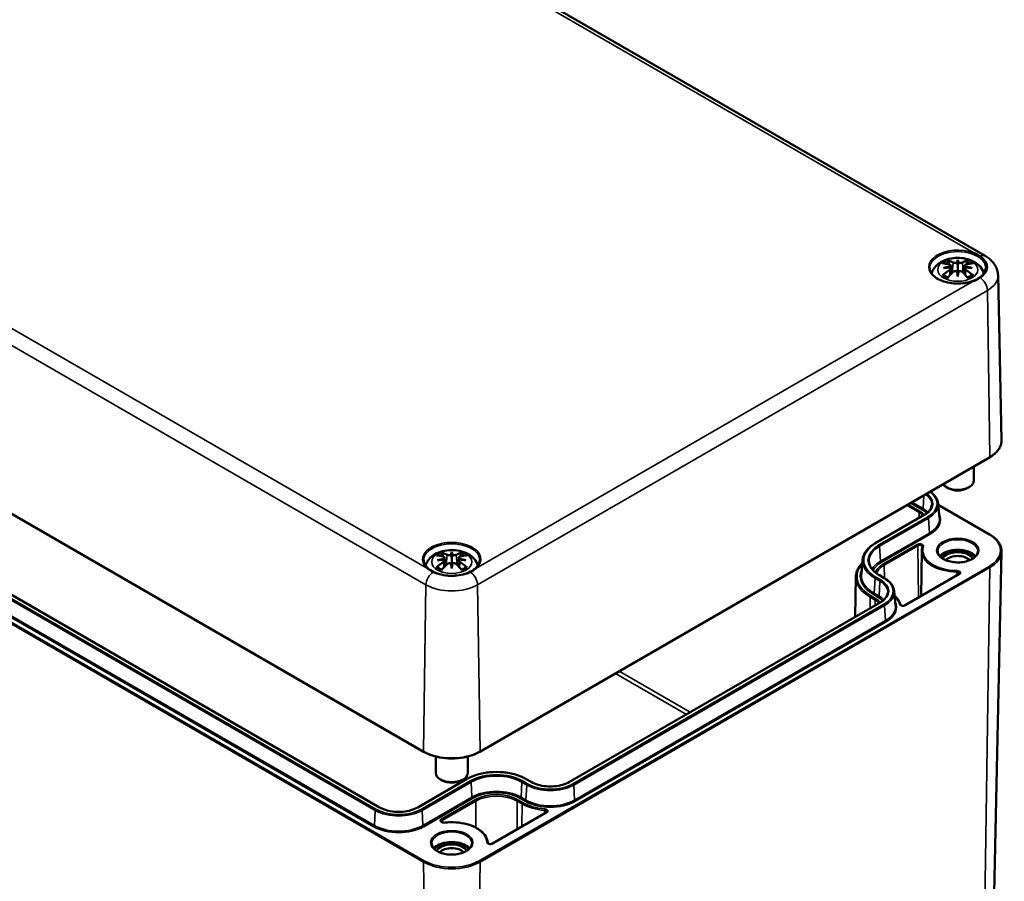
# Model space of a CAD drawing. Units: millimetres. Extents: x 0 to 594, y 0 to 420.
# Drawn here: x 264 to 326, y 39 to 93 of the extents above; entities that cross this region are included whole.
import ezdxf

# ---------------------------------------------------------------- set-up
doc = ezdxf.new("R2010")
doc.units = ezdxf.units.MM
doc.layers.add('Sichtbar (ISO)', color=7, linetype='Continuous', lineweight=50)
doc.layers.add('Sichtbar schmal (ISO)', color=7, linetype='Continuous', lineweight=35)

msp = doc.modelspace()

# ---------------------------------------------------------------- linework, layer by layer
at = {"layer": 'Sichtbar (ISO)'}
for p, q in [((247.805, 122.437), (324.409, 78.21)), ((212.759, 91.492), (289.362, 47.265)), ((286.613, 43.795), (216.845, 84.075)), ((322.258, 77.615), (322.312, 77.112)), ((322.258, 77.434), (322.294, 77.093)), ((322.7, 77.961), (322.7, 77.602)), ((323.141, 77.615), (323.087, 77.112)), ((323.142, 77.434), (323.105, 77.093)), ((322.7, 76.934), (322.7, 77.015)), ((325.214, 77), (325.434, 66.706)), ((292.869, 47.265), (324.688, 65.636)), ((323.7, 65.065), (323.7, 64.183)), ((322.11, 63.707), (321.993, 63.775)), ((323.289, 63.707), (323.407, 63.775)), ((321.477, 62.756), (321.555, 61.852)), ((321.484, 62.675), (324.688, 60.825)), ((320.603, 62.044), (317.55, 60.281)), ((291.116, 59.726), (291.116, 59.367)), ((320.449, 59.782), (320.419, 56.983)), ((321.875, 59.624), (321.792, 59.577)), ((323.525, 59.624), (323.607, 59.577)), ((324.978, 38.442), (325.434, 59.755)), ((290.674, 59.38), (290.728, 58.877)), ((290.674, 59.199), (290.71, 58.858)), ((291.557, 59.38), (291.503, 58.877)), ((291.557, 59.199), (291.521, 58.858)), ((316.763, 59.248), (316.686, 58.344)), ((291.116, 58.699), (291.116, 58.78)), ((316.344, 58.184), (316.29, 55.675)), ((317.808, 58.281), (318.114, 58.104)), ((322.772, 58.342), (319.419, 56.406)), ((318.731, 57.292), (318.809, 56.388)), ((317.857, 56.58), (298.459, 45.38)), ((290.116, 46.967), (290.116, 45.948)), ((292.116, 46.967), (292.116, 45.948)), ((292.047, 45.557), (288.995, 43.795)), ((290.526, 45.472), (290.408, 45.54)), ((291.705, 45.472), (291.823, 45.54)), ((296.076, 45.38), (295.77, 45.557)), ((297.016, 43.471), (293.663, 41.536)), ((290.291, 41.389), (290.208, 41.341)), ((291.94, 41.389), (292.023, 41.341))]:
    msp.add_line(p, q, dxfattribs=at)
for centre, major_axis, ratio, start_param, end_param in [((322.827, 74.937), (2.206, -2.49), 0.599579, 2.405132, 2.58516), ((322.737, 74.617), (3.244, 0.59), 0.901863, 1.567908, 1.694231), ((322.737, 75.171), (-3.278, 0.358), 0.701351, 4.948623, 5.074946), ((322.531, 74.766), (-1.085, 3.145), 0.539436, 5.772612, 5.95264), ((322.103, 77.813), (0.01, -0.7), 0.166325, 1.088923, 1.17475), ((323.18, 74.872), (-0.325, 3.281), 0.163422, 0.328026, 0.454349), ((322.609, 78.105), (-0.132, 0.632), 0.035397, 2.071091, 2.480928), ((322.22, 74.872), (0.325, 3.281), 0.163422, 5.828836, 5.955159), ((322.791, 78.105), (-0.132, -0.632), 0.035397, 0.660665, 1.070502), ((322.868, 74.766), (1.085, 3.145), 0.539436, 0.330546, 0.510573), ((323.296, 77.813), (0.01, 0.7), 0.166325, 1.966843, 2.05267), ((322.662, 74.617), (3.244, -0.59), 0.901863, 1.447362, 1.573685), ((322.662, 75.171), (-3.278, -0.358), 0.701351, 4.349832, 4.476155), ((322.573, 74.937), (2.206, 2.49), 0.599579, 0.556433, 0.736461), ((322.827, 74.742), (-1.81, -2.791), 0.700218, 4.127908, 4.307935), ((322.531, 74.913), (1.544, 2.947), 0.438797, 0.932162, 1.11219), ((322.609, 77.416), (0.134, -0.62), 0.008327, 0.866469, 1.276306), ((323.18, 74.916), (-0.615, 3.239), 0.037089, 0.765001, 0.891323), ((322.791, 77.416), (0.134, 0.62), 0.008327, 1.865287, 2.275124), ((322.22, 74.916), (-0.615, -3.239), 0.037089, 2.250269, 2.376592), ((322.868, 74.913), (1.544, -2.947), 0.438797, 2.029403, 2.20943), ((322.573, 74.742), (-1.81, 2.791), 0.700218, 5.116843, 5.29687), ((322.7, 64.183), (1, 0), 0.57735, 3.544147, 6.283185), ((322.7, 64.047), (0.833, 0), 0.57735, 3.926991, 5.497787), ((290.947, 56.531), (-1.085, 3.145), 0.539436, 5.772612, 5.95264), ((291.596, 56.637), (-0.325, 3.281), 0.163422, 0.328026, 0.454349), ((290.635, 56.637), (0.325, 3.281), 0.163422, 5.828836, 5.955159), ((291.284, 56.531), (1.085, 3.145), 0.539436, 0.330546, 0.510573), ((322.7, 59.148), (1.25, 0), 0.57735, 0.460861, 2.680731), ((322.7, 59.148), (1.167, 0), 0.57735, 0.412245, 2.729347), ((322.7, 59.148), (0.986, 0), 0.57735, 0.306764, 2.834829), ((291.243, 56.702), (2.206, -2.49), 0.599579, 2.405132, 2.58516), ((291.243, 56.507), (-1.81, -2.791), 0.700218, 4.127908, 4.307935), ((291.153, 56.382), (3.244, 0.59), 0.901863, 1.567908, 1.694231), ((291.153, 56.936), (-3.278, 0.358), 0.701351, 4.948623, 5.074946), ((290.519, 59.578), (0.01, -0.7), 0.166325, 1.088923, 1.17475), ((291.025, 59.869), (-0.132, 0.632), 0.035397, 2.071091, 2.480928), ((291.025, 59.181), (0.134, -0.62), 0.008327, 0.866469, 1.276306), ((291.596, 56.681), (-0.615, 3.239), 0.037089, 0.765001, 0.891323), ((291.206, 59.869), (-0.132, -0.632), 0.035397, 0.660665, 1.070502), ((291.206, 59.181), (0.134, 0.62), 0.008327, 1.865287, 2.275124), ((290.635, 56.681), (-0.615, -3.239), 0.037089, 2.250269, 2.376592), ((291.712, 59.578), (0.01, 0.7), 0.166325, 1.966843, 2.05267), ((291.078, 56.382), (3.244, -0.59), 0.901863, 1.447362, 1.573685), ((291.078, 56.936), (-3.278, -0.358), 0.701351, 4.349832, 4.476155), ((290.989, 56.702), (2.206, 2.49), 0.599579, 0.556433, 0.736461), ((290.989, 56.507), (-1.81, 2.791), 0.700218, 5.116843, 5.29687), ((322.7, 59.012), (0.819, 0), 0.57735, 0.447389, 2.694203), ((290.947, 56.678), (1.544, 2.947), 0.438797, 0.932162, 1.11219), ((291.284, 56.678), (1.544, -2.947), 0.438797, 2.029403, 2.20943), ((291.116, 45.948), (1, 0), 0.57735, 3.141593, 6.283185), ((291.116, 45.812), (0.833, 0), 0.57735, 3.926991, 5.497787), ((291.116, 40.913), (1.25, 0), 0.57735, 0.460861, 2.680731), ((291.116, 40.913), (1.167, 0), 0.57735, 0.412245, 2.729347), ((291.116, 40.913), (0.986, 0), 0.57735, 0.306764, 2.834829), ((291.116, 40.777), (0.819, 0), 0.57735, 0.447389, 2.694203)]:
    msp.add_ellipse(centre, major_axis=major_axis, ratio=ratio, start_param=start_param, end_param=end_param, dxfattribs=at)
for points, knots in [([(321.07, 77.112), (321.077, 77.137), (321.084, 77.161), (321.135, 77.301), (321.195, 77.405), (321.352, 77.604), (321.452, 77.693), (321.698, 77.861), (321.847, 77.929), (322.173, 78.036), (322.352, 78.069), (322.712, 78.094), (322.892, 78.086), (323.246, 78.03), (323.419, 77.982), (323.746, 77.836), (323.901, 77.739), (324.142, 77.498), (324.237, 77.366), (324.31, 77.177), (324.321, 77.145), (324.33, 77.112)], [4.08547, 4.08547, 4.08547, 4.08547, 4.131242, 4.131242, 4.352854, 4.352854, 4.628324, 4.628324, 4.984489, 4.984489, 5.377354, 5.377354, 5.765733, 5.765733, 6.156142, 6.156142, 6.54372, 6.54372, 6.850016, 6.850016, 6.910104, 6.910104, 6.910104, 6.910104]), ([(324.091, 78.186), (323.998, 78.247), (323.896, 78.304), (323.761, 78.367), (323.735, 78.379), (323.706, 78.391), (323.703, 78.392), (323.701, 78.394)], [0, 0, 0, 0, 0.1270901, 0.1270901, 0.1567976, 0.1567976, 0.1596763, 0.1596763, 0.1596763, 0.1596763]), ([(324.296, 78.018), (324.294, 78.02), (324.292, 78.022), (324.233, 78.082), (324.166, 78.136), (324.091, 78.186)], [-0.0036076, -0.0036076, -0.0036076, -0.0036076, 0, 0, 0.1036374, 0.1036374, 0.1036374, 0.1036374]), ([(324.409, 78.21), (324.493, 78.161), (324.574, 78.107), (324.727, 77.986), (324.799, 77.919), (324.931, 77.772), (324.991, 77.691), (325.093, 77.514), (325.135, 77.418), (325.195, 77.215), (325.212, 77.108), (325.214, 77)], [1.5707963, 1.5707963, 1.5707963, 1.5707963, 1.7254074, 1.7254074, 1.8800184, 1.8800184, 2.0346295, 2.0346295, 2.1892405, 2.1892405, 2.3438516, 2.3438516, 2.3438516, 2.3438516]), ([(324.448, 77.453), (324.446, 77.345), (324.411, 77.237), (324.28, 77.035), (324.188, 76.941), (323.955, 76.777), (323.817, 76.705), (323.508, 76.589), (323.336, 76.545), (322.977, 76.49), (322.789, 76.479), (322.416, 76.491), (322.231, 76.514), (321.884, 76.591), (321.722, 76.646), (321.437, 76.78), (321.315, 76.86), (321.12, 77.034), (321.048, 77.129), (320.97, 77.301), (320.953, 77.377), (320.951, 77.453)], [2.368537, 2.368537, 2.368537, 2.368537, 2.715398, 2.715398, 3.038757, 3.038757, 3.352583, 3.352583, 3.666641, 3.666641, 3.981759, 3.981759, 4.297174, 4.297174, 4.611983, 4.611983, 4.925666, 4.925666, 5.240793, 5.240793, 5.485444, 5.485444, 5.485444, 5.485444]), ([(322.055, 77.931), (322.061, 77.929), (322.069, 77.925), (322.083, 77.915), (322.091, 77.906), (322.103, 77.888), (322.11, 77.876), (322.118, 77.856), (322.121, 77.846), (322.123, 77.836)], [0.03323927, 0.03323927, 0.03323927, 0.03323927, 0.0428194, 0.0428194, 0.0534873, 0.0534873, 0.06414127, 0.06414127, 0.07287096, 0.07287096, 0.07287096, 0.07287096]), ([(322.195, 77.67), (322.211, 77.666), (322.226, 77.659), (322.247, 77.643), (322.254, 77.632), (322.259, 77.612), (322.258, 77.6), (322.248, 77.576), (322.238, 77.564), (322.222, 77.55), (322.219, 77.547), (322.214, 77.544)], [0, 0, 0, 0, 0.01834709, 0.01834709, 0.03669417, 0.03669417, 0.05481765, 0.05481765, 0.07294113, 0.07294113, 0.07832394, 0.07832394, 0.07832394, 0.07832394]), ([(322.214, 77.49), (322.227, 77.483), (322.238, 77.474), (322.254, 77.453), (322.258, 77.441), (322.258, 77.416), (322.254, 77.402), (322.238, 77.375), (322.226, 77.362), (322.207, 77.347), (322.201, 77.343), (322.195, 77.339)], [0.03811973, 0.03811973, 0.03811973, 0.03811973, 0.05503274, 0.05503274, 0.07309023, 0.07309023, 0.09129474, 0.09129474, 0.10949924, 0.10949924, 0.11640289, 0.11640289, 0.11640289, 0.11640289]), ([(322.653, 77.797), (322.639, 77.791), (322.622, 77.786), (322.584, 77.778), (322.562, 77.775), (322.522, 77.773), (322.5, 77.774), (322.461, 77.779), (322.442, 77.784), (322.423, 77.791), (322.418, 77.794), (322.413, 77.796)], [0.03811973, 0.03811973, 0.03811973, 0.03811973, 0.05503274, 0.05503274, 0.07309023, 0.07309023, 0.09137189, 0.09137189, 0.10965356, 0.10965356, 0.11640791, 0.11640791, 0.11640791, 0.11640791]), ([(322.7, 77.602), (322.7, 77.534), (322.7, 77.465), (322.7, 77.282), (322.7, 77.144), (322.7, 77.015)], [-8.5639192, -8.5639192, -8.5639192, -8.5639192, -8.5014284, -8.5014284, -8.3786801, -8.3786801, -8.3786801, -8.3786801]), ([(322.986, 77.796), (322.974, 77.79), (322.958, 77.784), (322.92, 77.776), (322.899, 77.774), (322.859, 77.774), (322.837, 77.775), (322.796, 77.781), (322.777, 77.786), (322.756, 77.793), (322.751, 77.795), (322.747, 77.797)], [0, 0, 0, 0, 0.01840685, 0.01840685, 0.03681369, 0.03681369, 0.05487742, 0.05487742, 0.07294115, 0.07294115, 0.07832396, 0.07832396, 0.07832396, 0.07832396]), ([(323.204, 77.339), (323.188, 77.349), (323.174, 77.361), (323.152, 77.388), (323.145, 77.402), (323.14, 77.427), (323.141, 77.44), (323.152, 77.464), (323.161, 77.475), (323.177, 77.485), (323.181, 77.488), (323.185, 77.49)], [0, 0, 0, 0, 0.01834709, 0.01834709, 0.03669417, 0.03669417, 0.05481765, 0.05481765, 0.07294113, 0.07294113, 0.07832394, 0.07832394, 0.07832394, 0.07832394]), ([(323.185, 77.544), (323.172, 77.553), (323.161, 77.564), (323.145, 77.587), (323.141, 77.599), (323.141, 77.621), (323.145, 77.632), (323.161, 77.651), (323.173, 77.659), (323.192, 77.667), (323.198, 77.669), (323.204, 77.67)], [0.03811973, 0.03811973, 0.03811973, 0.03811973, 0.05503274, 0.05503274, 0.07309023, 0.07309023, 0.09129474, 0.09129474, 0.10949924, 0.10949924, 0.11640289, 0.11640289, 0.11640289, 0.11640289]), ([(323.276, 77.836), (323.278, 77.846), (323.281, 77.856), (323.29, 77.876), (323.296, 77.888), (323.309, 77.906), (323.317, 77.915), (323.33, 77.925), (323.338, 77.929), (323.344, 77.931)], [0.09815846, 0.09815846, 0.09815846, 0.09815846, 0.10688816, 0.10688816, 0.11754213, 0.11754213, 0.12821003, 0.12821003, 0.13779016, 0.13779016, 0.13779016, 0.13779016]), ([(321.742, 77.006), (321.75, 77.012), (321.76, 77.019), (321.778, 77.026), (321.789, 77.029), (321.807, 77.029), (321.817, 77.026), (321.826, 77.02), (321.828, 77.019), (321.83, 77.017)], [0.03323927, 0.03323927, 0.03323927, 0.03323927, 0.0428194, 0.0428194, 0.0534873, 0.0534873, 0.06414127, 0.06414127, 0.06743847, 0.06743847, 0.06743847, 0.06743847]), ([(322.088, 76.865), (322.074, 76.871), (322.059, 76.877), (322.024, 76.893), (322.004, 76.903), (321.964, 76.924), (321.945, 76.935), (321.909, 76.957), (321.892, 76.969), (321.86, 76.993), (321.845, 77.005), (321.83, 77.017)], [2.971858, 2.971858, 2.971858, 2.971858, 3.0237782, 3.0237782, 3.1021731, 3.1021731, 3.1805679, 3.1805679, 3.2589628, 3.2589628, 3.3373577, 3.3373577, 3.3373577, 3.3373577]), ([(322.413, 77.213), (322.425, 77.226), (322.442, 77.237), (322.479, 77.254), (322.5, 77.26), (322.54, 77.265), (322.562, 77.265), (322.603, 77.259), (322.623, 77.253), (322.644, 77.242), (322.648, 77.24), (322.653, 77.237)], [0, 0, 0, 0, 0.01840685, 0.01840685, 0.03681369, 0.03681369, 0.05487742, 0.05487742, 0.07294115, 0.07294115, 0.07832396, 0.07832396, 0.07832396, 0.07832396]), ([(322.747, 77.237), (322.76, 77.246), (322.777, 77.253), (322.816, 77.263), (322.837, 77.265), (322.877, 77.264), (322.899, 77.26), (322.939, 77.247), (322.957, 77.237), (322.977, 77.222), (322.982, 77.218), (322.986, 77.213)], [0.03811973, 0.03811973, 0.03811973, 0.03811973, 0.05503274, 0.05503274, 0.07309023, 0.07309023, 0.09137189, 0.09137189, 0.10965356, 0.10965356, 0.11640791, 0.11640791, 0.11640791, 0.11640791]), ([(323.569, 77.017), (323.555, 77.005), (323.539, 76.993), (323.507, 76.969), (323.49, 76.957), (323.454, 76.935), (323.435, 76.924), (323.396, 76.903), (323.375, 76.893), (323.34, 76.877), (323.326, 76.871), (323.311, 76.865)], [1.3750313, 1.3750313, 1.3750313, 1.3750313, 1.4534262, 1.4534262, 1.531821, 1.531821, 1.6102159, 1.6102159, 1.6886108, 1.6886108, 1.740531, 1.740531, 1.740531, 1.740531]), ([(323.569, 77.017), (323.571, 77.019), (323.573, 77.02), (323.582, 77.026), (323.592, 77.029), (323.61, 77.029), (323.621, 77.026), (323.639, 77.019), (323.649, 77.012), (323.657, 77.006)], [0.10359096, 0.10359096, 0.10359096, 0.10359096, 0.10688816, 0.10688816, 0.11754213, 0.11754213, 0.12821003, 0.12821003, 0.13779016, 0.13779016, 0.13779016, 0.13779016]), ([(323.701, 76.645), (323.703, 76.646), (323.706, 76.647), (323.733, 76.658), (323.758, 76.669), (323.893, 76.732), (323.997, 76.789), (324.091, 76.852)], [-0.0028787, -0.0028787, -0.0028787, -0.0028787, 0, 0, 0.0277321, 0.0277321, 0.1565903, 0.1565903, 0.1565903, 0.1565903]), ([(324.091, 76.852), (324.112, 76.866), (324.133, 76.881), (324.204, 76.933), (324.25, 76.973), (324.292, 77.016), (324.294, 77.018), (324.296, 77.02)], [0.0131502, 0.0131502, 0.0131502, 0.0131502, 0.0428159, 0.0428159, 0.116707, 0.116707, 0.1203146, 0.1203146, 0.1203146, 0.1203146]), ([(324.688, 65.636), (324.783, 65.691), (324.87, 65.749), (325.027, 65.875), (325.097, 65.942), (325.219, 66.082), (325.271, 66.155), (325.354, 66.307), (325.385, 66.385), (325.426, 66.544), (325.436, 66.625), (325.434, 66.706)], [3.1415927, 3.1415927, 3.1415927, 3.1415927, 3.3011409, 3.3011409, 3.4606891, 3.4606891, 3.6202373, 3.6202373, 3.7797855, 3.7797855, 3.9393337, 3.9393337, 3.9393337, 3.9393337]), ([(320.978, 63.494), (321.006, 63.474), (321.034, 63.454), (321.121, 63.386), (321.177, 63.336), (321.275, 63.23), (321.317, 63.175), (321.388, 63.06), (321.417, 63.001), (321.459, 62.88), (321.472, 62.818), (321.477, 62.756)], [4.7960572, 4.7960572, 4.7960572, 4.7960572, 4.8595754, 4.8595754, 5.0067619, 5.0067619, 5.1539483, 5.1539483, 5.3011348, 5.3011348, 5.4483213, 5.4483213, 5.4483213, 5.4483213]), ([(321.075, 62.649), (321.071, 62.606), (321.062, 62.562), (321.032, 62.476), (321.012, 62.433), (320.959, 62.349), (320.927, 62.307), (320.852, 62.226), (320.81, 62.187), (320.714, 62.112), (320.66, 62.077), (320.603, 62.044)], [5.547253, 5.547253, 5.547253, 5.547253, 5.6944395, 5.6944395, 5.8416259, 5.8416259, 5.9888124, 5.9888124, 6.1359989, 6.1359989, 6.2831853, 6.2831853, 6.2831853, 6.2831853]), ([(317.55, 60.281), (317.458, 60.228), (317.373, 60.171), (317.216, 60.049), (317.146, 59.985), (317.021, 59.85), (316.967, 59.779), (316.876, 59.634), (316.84, 59.558), (316.787, 59.405), (316.77, 59.327), (316.763, 59.248)], [3.1415927, 3.1415927, 3.1415927, 3.1415927, 3.2887791, 3.2887791, 3.4359656, 3.4359656, 3.583152, 3.583152, 3.7303385, 3.7303385, 3.8775249, 3.8775249, 3.8775249, 3.8775249]), ([(324.688, 60.825), (324.783, 60.77), (324.87, 60.711), (325.027, 60.586), (325.097, 60.519), (325.219, 60.379), (325.271, 60.306), (325.354, 60.154), (325.385, 60.076), (325.426, 59.917), (325.436, 59.836), (325.434, 59.755)], [4.712389, 4.712389, 4.712389, 4.712389, 4.8719372, 4.8719372, 5.0314854, 5.0314854, 5.1910336, 5.1910336, 5.3505818, 5.3505818, 5.5101301, 5.5101301, 5.5101301, 5.5101301]), ([(289.486, 58.877), (289.492, 58.902), (289.5, 58.926), (289.55, 59.066), (289.611, 59.17), (289.767, 59.369), (289.868, 59.458), (290.114, 59.625), (290.263, 59.694), (290.589, 59.801), (290.768, 59.834), (291.128, 59.859), (291.308, 59.851), (291.662, 59.795), (291.835, 59.747), (292.162, 59.601), (292.317, 59.504), (292.558, 59.263), (292.653, 59.131), (292.726, 58.942), (292.736, 58.91), (292.746, 58.877)], [4.08547, 4.08547, 4.08547, 4.08547, 4.131242, 4.131242, 4.352854, 4.352854, 4.628324, 4.628324, 4.984489, 4.984489, 5.377354, 5.377354, 5.765733, 5.765733, 6.156142, 6.156142, 6.54372, 6.54372, 6.850016, 6.850016, 6.910104, 6.910104, 6.910104, 6.910104]), ([(290.471, 59.696), (290.477, 59.694), (290.485, 59.69), (290.498, 59.68), (290.507, 59.671), (290.519, 59.653), (290.526, 59.641), (290.534, 59.621), (290.537, 59.611), (290.539, 59.601)], [0.03323927, 0.03323927, 0.03323927, 0.03323927, 0.0428194, 0.0428194, 0.0534873, 0.0534873, 0.06414127, 0.06414127, 0.07287096, 0.07287096, 0.07287096, 0.07287096]), ([(291.692, 59.601), (291.694, 59.611), (291.697, 59.621), (291.705, 59.641), (291.712, 59.653), (291.724, 59.671), (291.733, 59.68), (291.746, 59.69), (291.754, 59.694), (291.76, 59.696)], [0.09815846, 0.09815846, 0.09815846, 0.09815846, 0.10688816, 0.10688816, 0.11754213, 0.11754213, 0.12821003, 0.12821003, 0.13779016, 0.13779016, 0.13779016, 0.13779016]), ([(320.497, 60.049), (320.491, 60.031), (320.485, 60.014), (320.475, 59.979), (320.471, 59.961), (320.463, 59.926), (320.46, 59.908), (320.455, 59.872), (320.453, 59.854), (320.45, 59.818), (320.449, 59.8), (320.449, 59.782)], [3.7251955, 3.7251955, 3.7251955, 3.7251955, 3.7643204, 3.7643204, 3.8034453, 3.8034453, 3.8425702, 3.8425702, 3.8816951, 3.8816951, 3.92082, 3.92082, 3.92082, 3.92082]), ([(320.498, 60.053), (320.498, 60.053), (320.498, 60.053), (320.498, 60.052), (320.498, 60.052), (320.498, 60.052), (320.498, 60.051), (320.498, 60.051), (320.498, 60.05), (320.497, 60.05), (320.497, 60.049), (320.497, 60.049)], [5.503958, 5.503958, 5.503958, 5.503958, 5.5430829, 5.5430829, 5.5822078, 5.5822078, 5.6213327, 5.6213327, 5.6604575, 5.6604575, 5.6995824, 5.6995824, 5.6995824, 5.6995824]), ([(323.95, 59.774), (323.95, 59.697), (323.926, 59.619), (323.832, 59.474), (323.766, 59.408), (323.601, 59.291), (323.503, 59.24), (323.283, 59.157), (323.161, 59.126), (322.905, 59.086), (322.77, 59.077), (322.504, 59.085), (322.371, 59.101), (322.123, 59.155), (322.007, 59.194), (321.803, 59.288), (321.715, 59.344), (321.575, 59.466), (321.523, 59.532), (321.463, 59.657), (321.45, 59.716), (321.45, 59.774)], [5.497787, 5.497787, 5.497787, 5.497787, 5.857014, 5.857014, 6.181295, 6.181295, 6.492592, 6.492592, 6.804331, 6.804331, 7.117555, 7.117555, 7.431212, 7.431212, 7.744053, 7.744053, 8.055297, 8.055297, 8.368021, 8.368021, 8.63938, 8.63938, 8.63938, 8.63938]), ([(292.864, 59.218), (292.862, 59.11), (292.827, 59.002), (292.696, 58.8), (292.603, 58.706), (292.371, 58.542), (292.233, 58.47), (291.924, 58.354), (291.752, 58.31), (291.393, 58.255), (291.205, 58.244), (290.832, 58.255), (290.647, 58.279), (290.3, 58.356), (290.138, 58.411), (289.853, 58.545), (289.731, 58.625), (289.536, 58.799), (289.464, 58.894), (289.386, 59.066), (289.368, 59.142), (289.367, 59.218)], [2.368537, 2.368537, 2.368537, 2.368537, 2.715398, 2.715398, 3.038757, 3.038757, 3.352583, 3.352583, 3.666641, 3.666641, 3.981759, 3.981759, 4.297174, 4.297174, 4.611983, 4.611983, 4.925666, 4.925666, 5.240793, 5.240793, 5.485444, 5.485444, 5.485444, 5.485444]), ([(290.611, 59.435), (290.627, 59.431), (290.641, 59.424), (290.663, 59.407), (290.67, 59.397), (290.675, 59.377), (290.674, 59.365), (290.663, 59.341), (290.654, 59.329), (290.638, 59.315), (290.634, 59.312), (290.63, 59.309)], [0, 0, 0, 0, 0.01834709, 0.01834709, 0.03669417, 0.03669417, 0.05481765, 0.05481765, 0.07294113, 0.07294113, 0.07832394, 0.07832394, 0.07832394, 0.07832394]), ([(290.63, 59.255), (290.643, 59.248), (290.654, 59.239), (290.67, 59.218), (290.674, 59.206), (290.674, 59.181), (290.67, 59.167), (290.654, 59.14), (290.642, 59.127), (290.623, 59.112), (290.617, 59.108), (290.611, 59.104)], [0.03811973, 0.03811973, 0.03811973, 0.03811973, 0.05503274, 0.05503274, 0.07309023, 0.07309023, 0.09129474, 0.09129474, 0.10949924, 0.10949924, 0.11640289, 0.11640289, 0.11640289, 0.11640289]), ([(291.069, 59.562), (291.055, 59.556), (291.038, 59.551), (291, 59.542), (290.978, 59.54), (290.938, 59.538), (290.916, 59.539), (290.877, 59.544), (290.858, 59.549), (290.839, 59.556), (290.834, 59.558), (290.829, 59.561)], [0.03811973, 0.03811973, 0.03811973, 0.03811973, 0.05503274, 0.05503274, 0.07309023, 0.07309023, 0.09137189, 0.09137189, 0.10965356, 0.10965356, 0.11640791, 0.11640791, 0.11640791, 0.11640791]), ([(290.829, 58.978), (290.841, 58.99), (290.858, 59.002), (290.895, 59.019), (290.916, 59.025), (290.956, 59.03), (290.978, 59.03), (291.019, 59.024), (291.039, 59.018), (291.059, 59.007), (291.064, 59.005), (291.069, 59.002)], [0, 0, 0, 0, 0.01840685, 0.01840685, 0.03681369, 0.03681369, 0.05487742, 0.05487742, 0.07294115, 0.07294115, 0.07832396, 0.07832396, 0.07832396, 0.07832396]), ([(291.116, 59.367), (291.116, 59.299), (291.116, 59.23), (291.116, 59.047), (291.116, 58.909), (291.116, 58.78)], [-8.5639192, -8.5639192, -8.5639192, -8.5639192, -8.5014284, -8.5014284, -8.3786801, -8.3786801, -8.3786801, -8.3786801]), ([(291.402, 59.561), (291.39, 59.555), (291.373, 59.549), (291.336, 59.541), (291.315, 59.539), (291.275, 59.538), (291.253, 59.54), (291.212, 59.546), (291.193, 59.551), (291.172, 59.558), (291.167, 59.56), (291.162, 59.562)], [0, 0, 0, 0, 0.01840685, 0.01840685, 0.03681369, 0.03681369, 0.05487742, 0.05487742, 0.07294115, 0.07294115, 0.07832396, 0.07832396, 0.07832396, 0.07832396]), ([(291.162, 59.002), (291.176, 59.011), (291.193, 59.018), (291.231, 59.028), (291.253, 59.03), (291.293, 59.028), (291.315, 59.025), (291.355, 59.012), (291.373, 59.002), (291.392, 58.987), (291.397, 58.983), (291.402, 58.978)], [0.03811973, 0.03811973, 0.03811973, 0.03811973, 0.05503274, 0.05503274, 0.07309023, 0.07309023, 0.09137189, 0.09137189, 0.10965356, 0.10965356, 0.11640791, 0.11640791, 0.11640791, 0.11640791]), ([(291.62, 59.104), (291.604, 59.114), (291.59, 59.126), (291.568, 59.153), (291.561, 59.166), (291.556, 59.192), (291.557, 59.205), (291.568, 59.229), (291.577, 59.24), (291.593, 59.25), (291.597, 59.253), (291.601, 59.255)], [0, 0, 0, 0, 0.01834709, 0.01834709, 0.03669417, 0.03669417, 0.05481765, 0.05481765, 0.07294113, 0.07294113, 0.07832394, 0.07832394, 0.07832394, 0.07832394]), ([(291.601, 59.309), (291.588, 59.318), (291.577, 59.329), (291.561, 59.352), (291.557, 59.364), (291.557, 59.386), (291.561, 59.397), (291.577, 59.416), (291.589, 59.424), (291.608, 59.432), (291.614, 59.433), (291.62, 59.435)], [0.03811973, 0.03811973, 0.03811973, 0.03811973, 0.05503274, 0.05503274, 0.07309023, 0.07309023, 0.09129474, 0.09129474, 0.10949924, 0.10949924, 0.11640289, 0.11640289, 0.11640289, 0.11640289]), ([(316.747, 59.056), (316.729, 59.038), (316.711, 59.019), (316.621, 58.917), (316.558, 58.831), (316.455, 58.653), (316.415, 58.561), (316.361, 58.374), (316.346, 58.279), (316.344, 58.184)], [3.4153461, 3.4153461, 3.4153461, 3.4153461, 3.4508148, 3.4508148, 3.6054258, 3.6054258, 3.7600369, 3.7600369, 3.9146479, 3.9146479, 3.9146479, 3.9146479]), ([(317.166, 59.108), (317.171, 59.048), (317.184, 58.988), (317.225, 58.87), (317.253, 58.811), (317.325, 58.695), (317.368, 58.638), (317.47, 58.528), (317.528, 58.475), (317.658, 58.374), (317.73, 58.326), (317.808, 58.281)], [3.9764567, 3.9764567, 3.9764567, 3.9764567, 4.1236432, 4.1236432, 4.2708296, 4.2708296, 4.4180161, 4.4180161, 4.5652025, 4.5652025, 4.712389, 4.712389, 4.712389, 4.712389]), ([(289.601, 58.706), (289.603, 58.705), (289.605, 58.703), (289.626, 58.686), (289.646, 58.671), (289.755, 58.593), (289.853, 58.534), (289.96, 58.48)], [-0.0028751, -0.0028751, -0.0028751, -0.0028751, 0, 0, 0.0296703, 0.0296703, 0.1566013, 0.1566013, 0.1566013, 0.1566013]), ([(289.96, 58.48), (289.985, 58.468), (290.01, 58.456), (290.101, 58.415), (290.17, 58.389), (290.244, 58.364), (290.248, 58.363), (290.251, 58.362)], [0.0131502, 0.0131502, 0.0131502, 0.0131502, 0.0428159, 0.0428159, 0.116707, 0.116707, 0.1203146, 0.1203146, 0.1203146, 0.1203146]), ([(290.158, 58.771), (290.166, 58.777), (290.176, 58.783), (290.194, 58.791), (290.205, 58.794), (290.223, 58.794), (290.233, 58.791), (290.242, 58.785), (290.244, 58.784), (290.246, 58.782)], [0.03323927, 0.03323927, 0.03323927, 0.03323927, 0.0428194, 0.0428194, 0.0534873, 0.0534873, 0.06414127, 0.06414127, 0.06743847, 0.06743847, 0.06743847, 0.06743847]), ([(290.504, 58.63), (290.49, 58.636), (290.475, 58.642), (290.44, 58.658), (290.419, 58.668), (290.38, 58.689), (290.361, 58.7), (290.325, 58.722), (290.308, 58.734), (290.276, 58.758), (290.261, 58.77), (290.246, 58.782)], [2.971858, 2.971858, 2.971858, 2.971858, 3.0237782, 3.0237782, 3.1021731, 3.1021731, 3.1805679, 3.1805679, 3.2589628, 3.2589628, 3.3373577, 3.3373577, 3.3373577, 3.3373577]), ([(291.985, 58.782), (291.97, 58.77), (291.955, 58.758), (291.923, 58.734), (291.906, 58.722), (291.87, 58.7), (291.851, 58.689), (291.812, 58.668), (291.791, 58.658), (291.756, 58.642), (291.741, 58.636), (291.727, 58.63)], [1.3750313, 1.3750313, 1.3750313, 1.3750313, 1.4534262, 1.4534262, 1.531821, 1.531821, 1.6102159, 1.6102159, 1.6886108, 1.6886108, 1.740531, 1.740531, 1.740531, 1.740531]), ([(291.98, 58.362), (291.983, 58.363), (291.987, 58.364), (292.09, 58.399), (292.184, 58.437), (292.271, 58.48)], [-0.0036076, -0.0036076, -0.0036076, -0.0036076, 0, 0, 0.1036374, 0.1036374, 0.1036374, 0.1036374]), ([(291.985, 58.782), (291.987, 58.784), (291.989, 58.785), (291.998, 58.791), (292.008, 58.794), (292.026, 58.794), (292.037, 58.791), (292.055, 58.783), (292.065, 58.777), (292.073, 58.771)], [0.10359096, 0.10359096, 0.10359096, 0.10359096, 0.10688816, 0.10688816, 0.11754213, 0.11754213, 0.12821003, 0.12821003, 0.13779016, 0.13779016, 0.13779016, 0.13779016]), ([(292.271, 58.48), (292.379, 58.534), (292.479, 58.594), (292.587, 58.673), (292.606, 58.687), (292.626, 58.703), (292.628, 58.705), (292.63, 58.706)], [0, 0, 0, 0, 0.1290361, 0.1290361, 0.1568059, 0.1568059, 0.1596886, 0.1596886, 0.1596886, 0.1596886]), ([(318.114, 58.104), (318.186, 58.062), (318.253, 58.018), (318.375, 57.923), (318.431, 57.872), (318.529, 57.766), (318.571, 57.711), (318.642, 57.597), (318.671, 57.537), (318.713, 57.416), (318.726, 57.354), (318.731, 57.292)], [4.712389, 4.712389, 4.712389, 4.712389, 4.8595754, 4.8595754, 5.0067619, 5.0067619, 5.1539483, 5.1539483, 5.3011348, 5.3011348, 5.4483213, 5.4483213, 5.4483213, 5.4483213]), ([(322.807, 58.379), (322.807, 58.378), (322.807, 58.377), (322.806, 58.374), (322.805, 58.372), (322.803, 58.368), (322.801, 58.365), (322.795, 58.359), (322.792, 58.356), (322.783, 58.349), (322.778, 58.345), (322.772, 58.342)], [5.503958, 5.503958, 5.503958, 5.503958, 5.6598035, 5.6598035, 5.8156489, 5.8156489, 5.9714944, 5.9714944, 6.1273398, 6.1273398, 6.2831853, 6.2831853, 6.2831853, 6.2831853]), ([(318.329, 57.185), (318.325, 57.142), (318.316, 57.099), (318.286, 57.012), (318.266, 56.969), (318.213, 56.885), (318.181, 56.843), (318.106, 56.763), (318.064, 56.723), (317.968, 56.649), (317.914, 56.613), (317.857, 56.58)], [5.547253, 5.547253, 5.547253, 5.547253, 5.6944395, 5.6944395, 5.8416259, 5.8416259, 5.9888124, 5.9888124, 6.1359989, 6.1359989, 6.2831853, 6.2831853, 6.2831853, 6.2831853]), ([(319.122, 56.44), (319.106, 56.504), (319.083, 56.566), (319.024, 56.689), (318.987, 56.749), (318.902, 56.864), (318.853, 56.92), (318.785, 56.988), (318.77, 57.002), (318.755, 57.016)], [0.9304362, 0.9304362, 0.9304362, 0.9304362, 1.0585082, 1.0585082, 1.1865802, 1.1865802, 1.3146523, 1.3146523, 1.3483564, 1.3483564, 1.3483564, 1.3483564]), ([(319.419, 56.406), (319.409, 56.4), (319.397, 56.395), (319.369, 56.386), (319.354, 56.382), (319.32, 56.377), (319.302, 56.375), (319.265, 56.376), (319.247, 56.378), (319.213, 56.384), (319.197, 56.388), (319.17, 56.398), (319.159, 56.404), (319.141, 56.416), (319.134, 56.422), (319.126, 56.432), (319.124, 56.436), (319.122, 56.439), (319.122, 56.44), (319.122, 56.44)], [0, 0, 0, 0, 0.258754, 0.258754, 0.528921, 0.528921, 0.80784, 0.80784, 1.089525, 1.089525, 1.367314, 1.367314, 1.635092, 1.635092, 1.891657, 1.891657, 2.157093, 2.157093, 2.211156, 2.211156, 2.211156, 2.211156]), ([(289.362, 47.265), (289.548, 47.158), (289.761, 47.069), (290.224, 46.933), (290.473, 46.886), (290.985, 46.839), (291.246, 46.839), (291.758, 46.886), (292.007, 46.933), (292.47, 47.069), (292.683, 47.158), (292.869, 47.265)], [1.570796, 1.570796, 1.570796, 1.570796, 1.884956, 1.884956, 2.199115, 2.199115, 2.513274, 2.513274, 2.827433, 2.827433, 3.141593, 3.141593, 3.141593, 3.141593]), ([(295.77, 45.557), (295.573, 45.671), (295.347, 45.766), (294.855, 45.91), (294.59, 45.96), (294.048, 46.009), (293.77, 46.009), (293.227, 45.96), (292.962, 45.91), (292.471, 45.766), (292.244, 45.671), (292.047, 45.557)], [1.570796, 1.570796, 1.570796, 1.570796, 1.884956, 1.884956, 2.199115, 2.199115, 2.513274, 2.513274, 2.827433, 2.827433, 3.141593, 3.141593, 3.141593, 3.141593]), ([(298.459, 45.38), (298.336, 45.309), (298.193, 45.249), (297.879, 45.157), (297.709, 45.125), (297.359, 45.092), (297.179, 45.092), (296.829, 45.124), (296.659, 45.156), (296.344, 45.248), (296.2, 45.309), (296.077, 45.38), (296.077, 45.38), (296.076, 45.38)], [0, 0, 0, 0, 0.313208, 0.313208, 0.627368, 0.627368, 0.941527, 0.941527, 1.255686, 1.255686, 1.569845, 1.569845, 1.570796, 1.570796, 1.570796, 1.570796]), ([(288.995, 43.795), (288.872, 43.724), (288.729, 43.664), (288.416, 43.571), (288.245, 43.539), (287.895, 43.507), (287.716, 43.507), (287.366, 43.539), (287.195, 43.571), (286.881, 43.663), (286.737, 43.723), (286.613, 43.794), (286.613, 43.795), (286.613, 43.795)], [6.283185, 6.283185, 6.283185, 6.283185, 6.596394, 6.596394, 6.910553, 6.910553, 7.224712, 7.224712, 7.538871, 7.538871, 7.853031, 7.853031, 7.853982, 7.853982, 7.853982, 7.853982]), ([(297.05, 43.508), (297.05, 43.507), (297.05, 43.506), (297.05, 43.504), (297.049, 43.502), (297.046, 43.497), (297.044, 43.495), (297.039, 43.488), (297.035, 43.485), (297.027, 43.478), (297.022, 43.475), (297.016, 43.471)], [5.503958, 5.503958, 5.503958, 5.503958, 5.6598035, 5.6598035, 5.8156489, 5.8156489, 5.9714944, 5.9714944, 6.1273398, 6.1273398, 6.2831853, 6.2831853, 6.2831853, 6.2831853]), ([(290.67, 42.84), (290.652, 42.838), (290.634, 42.838), (290.598, 42.839), (290.58, 42.841), (290.547, 42.849), (290.532, 42.853), (290.507, 42.864), (290.496, 42.87), (290.48, 42.882), (290.475, 42.887), (290.467, 42.897), (290.466, 42.901), (290.465, 42.904), (290.465, 42.905), (290.465, 42.906)], [0.583603, 0.583603, 0.583603, 0.583603, 0.863583, 0.863583, 1.14503, 1.14503, 1.421268, 1.421268, 1.686608, 1.686608, 1.942082, 1.942082, 2.217089, 2.217089, 2.350024, 2.350024, 2.350024, 2.350024]), ([(293.365, 41.572), (293.36, 41.711), (293.317, 41.849), (293.163, 42.111), (293.049, 42.236), (292.759, 42.46), (292.581, 42.558), (292.183, 42.718), (291.962, 42.778), (291.499, 42.855), (291.257, 42.871), (290.901, 42.862), (290.785, 42.854), (290.67, 42.84)], [0.809784, 0.809784, 0.809784, 0.809784, 1.112252, 1.112252, 1.427152, 1.427152, 1.751395, 1.751395, 2.076239, 2.076239, 2.400248, 2.400248, 2.55799, 2.55799, 2.55799, 2.55799]), ([(292.366, 41.539), (292.366, 41.462), (292.342, 41.384), (292.248, 41.239), (292.182, 41.173), (292.017, 41.056), (291.919, 41.005), (291.699, 40.922), (291.577, 40.891), (291.321, 40.851), (291.186, 40.842), (290.92, 40.85), (290.787, 40.866), (290.539, 40.92), (290.422, 40.959), (290.219, 41.053), (290.131, 41.109), (289.991, 41.231), (289.939, 41.297), (289.879, 41.422), (289.866, 41.48), (289.866, 41.539)], [5.497787, 5.497787, 5.497787, 5.497787, 5.857014, 5.857014, 6.181295, 6.181295, 6.492592, 6.492592, 6.804331, 6.804331, 7.117555, 7.117555, 7.431212, 7.431212, 7.744053, 7.744053, 8.055297, 8.055297, 8.368021, 8.368021, 8.63938, 8.63938, 8.63938, 8.63938]), ([(293.663, 41.536), (293.653, 41.53), (293.641, 41.524), (293.613, 41.515), (293.597, 41.511), (293.563, 41.506), (293.545, 41.505), (293.509, 41.505), (293.491, 41.507), (293.457, 41.513), (293.441, 41.518), (293.414, 41.528), (293.402, 41.534), (293.385, 41.546), (293.378, 41.551), (293.369, 41.561), (293.367, 41.566), (293.366, 41.57), (293.365, 41.571), (293.365, 41.572)], [0, 0, 0, 0, 0.258754, 0.258754, 0.528921, 0.528921, 0.80784, 0.80784, 1.089525, 1.089525, 1.367314, 1.367314, 1.635092, 1.635092, 1.891657, 1.891657, 2.157093, 2.157093, 2.331809, 2.331809, 2.331809, 2.331809])]:
    msp.add_open_spline(points, degree=3, knots=knots, dxfattribs=at)
for points, weights in [([(322.156, 77.68), (322.14, 77.755), (322.123, 77.836)], [1.00992634108, 1.00755483164, 1.00391843787]), ([(323.276, 77.836), (323.259, 77.755), (323.243, 77.68)], [1.00391843787, 1.00755483165, 1.00992634108]), ([(290.572, 59.445), (290.556, 59.52), (290.539, 59.601)], [1.00992634108, 1.00755483164, 1.00391843787]), ([(291.692, 59.601), (291.675, 59.52), (291.659, 59.445)], [1.00391843787, 1.00755483165, 1.00992634108])]:
    msp.add_rational_spline(points, weights, degree=2, dxfattribs=at)
at = {"layer": 'Sichtbar schmal (ISO)'}
for p, q in [((247.847, 122.188), (323.701, 78.394)), ((289.601, 58.706), (213.747, 102.5)), ((212.901, 101.91), (289.504, 57.683)), ((289.349, 47.297), (212.745, 91.523)), ((212.745, 84.609), (289.349, 40.382)), ((289.396, 40.464), (212.793, 84.691)), ((216.574, 83.884), (286.342, 43.604)), ((286.389, 43.681), (216.621, 83.962)), ((216.812, 84.072), (286.579, 43.792)), ((216.472, 82.869), (286.24, 42.588)), ((286.287, 42.666), (216.519, 82.947)), ((322.413, 77.796), (322.361, 77.162)), ((322.986, 77.796), (323.039, 77.162)), ((322.195, 77.339), (322.215, 77.009)), ((323.204, 77.339), (323.184, 77.009)), ((323.701, 76.645), (292.63, 58.706)), ((292.727, 57.683), (324.547, 76.054)), ((324.702, 65.668), (324.547, 76.054)), ((324.702, 65.668), (292.882, 47.297)), ((320.342, 62.277), (319.606, 62.702)), ((319.752, 62.786), (320.487, 62.361)), ((320.534, 62.439), (319.843, 62.838)), ((320.534, 62.439), (320.583, 63.266)), ((319.513, 62.648), (320.295, 62.197)), ((320.295, 62.197), (320.29, 61.863)), ((321.486, 62.651), (324.655, 60.821)), ((317.584, 60.278), (320.636, 62.04)), ((320.827, 61.93), (317.775, 60.168)), ((317.822, 60.09), (320.874, 61.852)), ((320.929, 60.915), (320.874, 61.852)), ((320.929, 60.915), (317.876, 59.153)), ((317.923, 59.075), (320.976, 60.837)), ((317.876, 59.153), (317.822, 60.09)), ((320.167, 60.203), (318.069, 58.991)), ((318.116, 58.91), (320.215, 60.122)), ((320.215, 60.122), (320.239, 56.879)), ((290.611, 59.104), (290.631, 58.774)), ((290.829, 59.561), (290.777, 58.926)), ((291.402, 59.561), (291.455, 58.926)), ((291.62, 59.104), (291.6, 58.774)), ((324.655, 58.835), (292.835, 40.464)), ((292.882, 40.382), (324.702, 58.753)), ((318.116, 58.91), (318.122, 58.1)), ((322.645, 58.475), (322.645, 58.268)), ((324.702, 58.753), (324.38, 37.622)), ((317.482, 57.152), (317.537, 58.09)), ((317.537, 58.09), (317.843, 57.913)), ((317.89, 57.991), (317.584, 58.167)), ((317.775, 58.278), (318.081, 58.101)), ((317.788, 56.975), (317.843, 57.913)), ((319.452, 56.403), (322.805, 58.338)), ((289.349, 47.297), (289.504, 57.683)), ((292.882, 47.297), (292.727, 57.683)), ((298.492, 45.377), (317.89, 56.577)), ((317.242, 56.91), (317.232, 56.219)), ((317.242, 56.91), (317.549, 56.733)), ((317.596, 56.814), (317.289, 56.991)), ((317.435, 57.074), (317.741, 56.898)), ((317.788, 56.975), (317.482, 57.152)), ((317.549, 56.733), (317.544, 56.399)), ((318.081, 56.466), (298.683, 45.267)), ((298.73, 45.189), (318.128, 56.389)), ((318.183, 55.451), (318.128, 56.389)), ((318.183, 55.451), (298.785, 44.252)), ((298.832, 44.174), (318.23, 55.373)), ((305.999, 49.734), (301.572, 52.29)), ((301.338, 52.155), (305.765, 49.599)), ((289.028, 43.792), (292.081, 45.554)), ((295.736, 45.554), (296.043, 45.377)), ((292.272, 45.444), (289.219, 43.681)), ((289.266, 43.604), (292.319, 45.366)), ((292.373, 44.429), (292.319, 45.366)), ((295.444, 44.429), (295.499, 45.366)), ((295.499, 45.366), (295.805, 45.189)), ((295.852, 45.267), (295.546, 45.444)), ((295.75, 44.252), (295.805, 45.189)), ((298.785, 44.252), (298.73, 45.189)), ((292.373, 44.429), (289.321, 42.666)), ((289.368, 42.588), (292.421, 44.351)), ((292.566, 44.267), (290.467, 43.055)), ((295.558, 44.09), (295.252, 44.267)), ((295.397, 44.351), (295.703, 44.174)), ((295.75, 44.252), (295.444, 44.429)), ((290.514, 42.974), (292.613, 44.186)), ((292.613, 44.186), (292.625, 42.526)), ((295.205, 44.186), (295.191, 42.418)), ((295.205, 44.186), (295.511, 44.009)), ((295.511, 44.009), (295.5, 42.596)), ((286.287, 42.666), (286.342, 43.604)), ((289.321, 42.666), (289.266, 43.604)), ((293.696, 41.532), (297.049, 43.468)), ((296.908, 43.604), (296.908, 43.409)), ((290.514, 42.974), (290.515, 42.861)), ((289.349, 40.382), (289.671, 19.251)), ((292.882, 40.382), (292.56, 19.251))]:
    msp.add_line(p, q, dxfattribs=at)
for centre, major_axis, ratio, start_param, end_param in [((322.7, 77.519), (-1.816, 0), 0.57735, 4.128435, 8.437935), ((322.7, 77.466), (-1.749, 0), 0.57735, 3.12925, 6.295528), ((324.075, 77.633), (0.333, 0.577), 0.57735, 0, 0.752315), ((322.7, 77.378), (-1.154, 0), 0.57735, 5.304925, 5.690649), ((322.7, 77.339), (1.035, 0), 0.57735, 2.161265, 2.429979), ((322.7, 77.339), (1.035, 0), 0.57735, 0.711614, 0.980327), ((322.7, 77.378), (-1.154, 0), 0.57735, 3.734129, 4.119853), ((322.7, 77.519), (1.816, 0), 0.57735, 5.787087, 6.779283), ((322.935, 77.519), (1.612, 0), 0.57735, 5.717438, 6.848933), ((322.7, 77.378), (1.154, 0), 0.57735, 3.734129, 4.119853), ((322.7, 77.378), (1.154, 0), 0.57735, 5.304925, 5.690649), ((324.075, 76.317), (0.333, -0.577), 0.57735, 0.802851, 2.323111), ((322.935, 76.984), (2.279, 0), 0.57735, 5.497787, 6.295528), ((322.935, 66.688), (2.499, 0), 0.57735, 5.497787, 6.295528), ((324.655, 65.694), (0.0333, -0.0577), 0.57735, 0, 0.802851), ((319.412, 62.747), (1.732, 0), 0.57735, 5.497787, 6.956841), ((319.412, 62.697), (1.665, 0), 0.57735, 6.233719, 6.98978), ((319.412, 62.747), (2.002, 0), 0.57735, 5.497787, 6.971956), ((319.412, 62.697), (2.068, 0), 0.57735, 5.497787, 6.332651), ((320.342, 62.223), (0.0333, 0.0577), 0.57735, 0.785398, 2.338741), ((319.412, 61.687), (1.249, 0), 0.57735, 0.454882, 0.785398), ((319.412, 61.74), (-1.316, 0), 0.57735, 3.561046, 3.926991), ((320.487, 62.416), (-0.0333, -0.0577), 0.57735, 0.785398, 2.286381), ((319.412, 61.74), (1.521, 0), 0.57735, 0.482617, 0.785398), ((319.412, 61.791), (-1.588, 0), 0.57735, 3.610757, 3.926991), ((319.412, 61.74), (2.212, 0), 0.57735, 5.497787, 6.570286), ((320.636, 61.986), (-0.0333, 0.0577), 0.57735, 5.497787, 6.283185), ((320.827, 61.876), (0.0333, -0.0577), 0.57735, 0.855211, 2.356194), ((319.412, 61.791), (2.146, 0), 0.57735, 5.497787, 6.332651), ((320.976, 60.892), (0.0333, -0.0577), 0.57735, 3.996804, 5.497787), ((291.116, 59.284), (1.816, 0), 0.57735, 5.699231, 10.008732), ((291.116, 59.23), (-1.749, 0), 0.57735, 3.12925, 6.295528), ((319.412, 59.223), (-2.585, 0), 0.57735, 5.497787, 7.068583), ((317.584, 60.224), (-0.0333, 0.0577), 0.57735, 5.497787, 6.283185), ((320.332, 60.108), (0.233, 0), 0.57735, 6.08139, 8.63938), ((322.7, 59.774), (-1.25, 0), 0.57735, 3.141593, 6.283185), ((324.655, 60.767), (0.0333, 0.0577), 0.57735, 0, 0.785398), ((322.935, 59.828), (2.432, 0), 0.57735, 5.497787, 7.068583), ((291.116, 59.143), (-1.154, 0), 0.57735, 5.304925, 5.690649), ((291.116, 59.143), (-1.154, 0), 0.57735, 3.734129, 4.119853), ((319.412, 59.223), (-2.315, 0), 0.57735, 5.497787, 7.068583), ((319.412, 59.172), (-2.249, 0), 0.57735, 5.497787, 6.332651), ((317.775, 60.113), (0.0333, -0.0577), 0.57735, 0.855211, 2.356194), ((320.167, 60.149), (-0.0333, 0.0577), 0.57735, 3.935717, 5.497787), ((320.332, 60.054), (0.166, 0), 0.57735, 6.277014, 8.63938), ((322.7, 59.828), (-2.184, 0), 0.57735, 6.08139, 7.829596), ((322.7, 59.774), (-2.251, 0), 0.57735, 6.277014, 7.829596), ((320.56, 60.027), (-0.0628, 0.0223), 0.799929, 4.988593, 6.283185), ((322.935, 59.773), (2.499, 0), 0.57735, 5.497787, 6.270842), ((291.116, 59.104), (1.035, 0), 0.57735, 2.161265, 2.429979), ((291.116, 59.104), (1.035, 0), 0.57735, 0.711614, 0.980327), ((319.412, 58.216), (-3.001, 0), 0.57735, 5.808046, 7.068583), ((319.412, 59.172), (-2.651, 0), 0.57735, 6.233719, 7.068583), ((319.412, 58.266), (-2.171, 0), 0.57735, 5.497787, 5.961747), ((319.412, 58.216), (-2.104, 0), 0.57735, 5.497787, 5.968051), ((317.923, 59.129), (0.0333, -0.0577), 0.57735, 3.996804, 5.497787), ((289.976, 57.945), (-0.333, -0.577), 0.57735, 3.960074, 5.480334), ((291.116, 59.143), (1.154, 0), 0.57735, 3.734129, 4.119853), ((291.116, 59.143), (1.154, 0), 0.57735, 5.304925, 5.690649), ((292.255, 57.945), (0.333, -0.577), 0.57735, 0.802851, 2.323111), ((319.412, 58.216), (-2.796, 0), 0.57735, 6.022431, 7.068583), ((319.412, 58.216), (-1.899, 0), 0.57735, 5.497787, 6.064771), ((319.412, 58.162), (-1.833, 0), 0.57735, 5.497787, 6.056266), ((318.069, 58.937), (-0.0333, 0.0577), 0.57735, 3.935717, 5.497787), ((322.646, 58.513), (-0.0009, -0.0667), 0.019909, 3.757213, 5.319282), ((322.641, 58.379), (0.166, 0), 0.57735, 6.277014, 7.829596), ((322.641, 58.433), (0.233, 0), 0.57735, 5.497787, 7.829596), ((324.655, 58.781), (0.0333, -0.0577), 0.57735, 0.767945, 2.356194), ((291.116, 59.284), (1.816, 0), 0.57735, 4.216291, 5.208487), ((291.116, 59.148), (-1.612, 0), 0.57735, 1.005049, 2.136544), ((319.412, 58.162), (-3.068, 0), 0.57735, 6.270842, 7.068583), ((319.412, 58.266), (-2.729, 0), 0.57735, 6.233719, 7.068583), ((317.584, 58.113), (0.0333, 0.0577), 0.57735, 0.785398, 2.286381), ((317.775, 58.223), (0.0333, 0.0577), 0.57735, 0, 0.785398), ((317.89, 57.936), (0.0333, 0.0577), 0.57735, 0.785398, 2.286381), ((316.666, 57.233), (1.665, 0), 0.57735, 6.233719, 7.068583), ((316.666, 57.284), (1.732, 0), 0.57735, 5.497787, 7.068583), ((318.081, 58.046), (0.0333, 0.0577), 0.57735, 0, 0.785398), ((316.666, 57.284), (2.002, 0), 0.57735, 5.497787, 7.068583), ((322.805, 58.284), (-0.0333, 0.0577), 0.57735, 5.497787, 6.283185), ((291.116, 58.613), (2.279, 0), 0.57735, 3.926991, 5.497787), ((316.666, 57.233), (2.068, 0), 0.57735, 5.497787, 6.332651), ((317.289, 56.936), (0.0333, 0.0577), 0.57735, 0.785398, 2.338741), ((317.435, 57.129), (-0.0333, -0.0577), 0.57735, 0.785398, 2.286381), ((317.596, 56.759), (0.0333, 0.0577), 0.57735, 0.785398, 2.338741), ((316.666, 56.223), (1.249, 0), 0.57735, 0.454882, 0.785398), ((316.666, 56.277), (-1.316, 0), 0.57735, 3.561046, 3.926991), ((317.741, 56.952), (-0.0333, -0.0577), 0.57735, 0.785398, 2.286381), ((316.666, 56.277), (1.521, 0), 0.57735, 0.482617, 0.785398), ((316.666, 56.327), (-1.588, 0), 0.57735, 3.610757, 3.926991), ((317.89, 56.522), (-0.0333, 0.0577), 0.57735, 5.497787, 6.283185), ((316.666, 56.277), (2.212, 0), 0.57735, 5.497787, 6.570286), ((316.666, 56.277), (2.417, 0), 0.57735, 0.145038, 0.524139), ((318.081, 56.412), (0.0333, -0.0577), 0.57735, 0.855211, 2.356194), ((316.666, 56.327), (2.146, 0), 0.57735, 5.497787, 6.332651), ((319.058, 56.424), (0.0646, 0.0164), 0.807924, 0, 1.369177), ((319.288, 56.498), (-0.233, 0), 0.57735, 0.145038, 2.356194), ((319.452, 56.348), (-0.0333, 0.0577), 0.57735, 5.497787, 6.283185), ((318.23, 55.428), (0.0333, -0.0577), 0.57735, 3.996804, 5.497787), ((289.396, 47.323), (-0.0333, -0.0577), 0.57735, 5.480334, 6.283185), ((291.116, 48.317), (-2.499, 0), 0.57735, 0.785398, 2.356194), ((292.835, 47.323), (0.0333, -0.0577), 0.57735, 0, 0.802851), ((293.909, 44.499), (2.585, 0), 0.57735, 0.785398, 2.356194), ((292.081, 45.499), (-0.0333, 0.0577), 0.57735, 5.497787, 6.283185), ((293.909, 44.499), (-2.315, 0), 0.57735, 3.926991, 5.497787), ((293.909, 44.448), (2.249, 0), 0.57735, 0.785398, 2.356194), ((295.736, 45.499), (0.0333, 0.0577), 0.57735, 0, 0.785398), ((292.272, 45.389), (0.0333, -0.0577), 0.57735, 0.855211, 2.356194), ((293.909, 43.542), (-2.171, 0), 0.57735, 3.926991, 5.497787), ((295.546, 45.389), (-0.0333, -0.0577), 0.57735, 3.926991, 5.427974), ((295.852, 45.212), (-0.0333, -0.0577), 0.57735, 3.926991, 5.427974), ((297.267, 46.033), (2.068, 0), 0.57735, 3.926991, 5.497787), ((297.267, 46.084), (-2.002, 0), 0.57735, 0.785398, 2.356194), ((296.043, 45.323), (0.0333, 0.0577), 0.57735, 0, 0.785398), ((297.267, 46.084), (1.732, 0), 0.57735, 3.926991, 5.497787), ((298.492, 45.323), (-0.0333, 0.0577), 0.57735, 5.497787, 6.283185), ((298.683, 45.212), (0.0333, -0.0577), 0.57735, 0.855211, 2.356194), ((292.421, 44.405), (0.0333, -0.0577), 0.57735, 3.996804, 5.497787), ((293.909, 43.492), (2.104, 0), 0.57735, 0.785398, 2.356194), ((293.909, 43.492), (-1.899, 0), 0.57735, 3.926991, 5.497787), ((292.566, 44.213), (-0.0333, 0.0577), 0.57735, 3.935717, 5.497787), ((293.909, 43.438), (1.833, 0), 0.57735, 0.785398, 2.356194), ((295.252, 44.213), (0.0333, 0.0577), 0.57735, 0.785398, 2.347468), ((295.397, 44.405), (-0.0333, -0.0577), 0.57735, 0.785398, 2.286381), ((295.703, 44.228), (-0.0333, -0.0577), 0.57735, 0.785398, 2.286381), ((297.267, 45.128), (-2.146, 0), 0.57735, 0.785398, 2.356194), ((298.832, 44.228), (0.0333, -0.0577), 0.57735, 3.996804, 5.497787), ((286.389, 43.627), (-0.0333, -0.0577), 0.57735, 3.926991, 5.427974), ((287.804, 44.499), (-2.002, 0), 0.57735, 0.785398, 2.356194), ((286.579, 43.737), (0.0333, 0.0577), 0.57735, 0, 0.785398), ((287.804, 44.499), (1.732, 0), 0.57735, 3.926991, 5.497787), ((289.028, 43.737), (-0.0333, 0.0577), 0.57735, 5.497787, 6.283185), ((289.219, 43.627), (0.0333, -0.0577), 0.57735, 0.855211, 2.356194), ((295.558, 44.036), (0.0333, 0.0577), 0.57735, 0.785398, 2.347468), ((297.267, 45.023), (2.484, 0), 0.57735, 3.926991, 4.567351), ((297.267, 45.077), (-2.417, 0), 0.57735, 0.785398, 1.425758), ((297.267, 45.077), (2.212, 0), 0.57735, 3.926991, 5.497787), ((296.918, 43.642), (0.0056, 0.0664), 0.118008, 0.620464, 2.182534), ((296.884, 43.563), (0.233, 0), 0.57735, 5.497787, 7.708944), ((287.804, 44.448), (2.068, 0), 0.57735, 3.926991, 5.497787), ((290.631, 42.96), (-0.233, 0), 0.57735, 5.497787, 8.055777), ((290.467, 43.001), (-0.0333, 0.0577), 0.57735, 3.935717, 5.497787), ((296.884, 43.509), (0.166, 0), 0.57735, 6.277014, 7.708944), ((297.049, 43.414), (-0.0333, 0.0577), 0.57735, 5.497787, 6.283185), ((286.24, 42.643), (-0.0333, -0.0577), 0.57735, 0.785398, 2.286381), ((287.804, 43.492), (2.212, 0), 0.57735, 3.926991, 5.497787), ((287.804, 43.542), (-2.146, 0), 0.57735, 0.785398, 2.356194), ((289.368, 42.643), (0.0333, -0.0577), 0.57735, 3.996804, 5.497787), ((290.631, 42.906), (-0.166, 0), 0.57735, 5.497787, 6.289356), ((290.678, 42.774), (-0.0078, 0.0662), 0.163649, 5.658009, 6.283185), ((291.116, 41.593), (2.184, 0), 0.57735, 0.024385, 1.772592), ((291.116, 41.539), (-1.25, 0), 0.57735, 3.141593, 6.283185), ((293.299, 41.57), (0.0666, 0.0028), 0.816254, 0, 1.536327), ((293.531, 41.627), (-0.233, 0), 0.57735, 0.024385, 2.356194), ((293.696, 41.478), (-0.0333, 0.0577), 0.57735, 5.497787, 6.283185), ((289.396, 40.41), (-0.0333, -0.0577), 0.57735, 3.926991, 5.51524), ((291.116, 41.402), (2.499, 0), 0.57735, 3.926991, 5.497787), ((291.116, 41.457), (-2.432, 0), 0.57735, 0.785398, 2.356194), ((292.835, 40.41), (0.0333, -0.0577), 0.57735, 0.767945, 2.356194)]:
    msp.add_ellipse(centre, major_axis=major_axis, ratio=ratio, start_param=start_param, end_param=end_param, dxfattribs=at)
for centre, major_axis in [((322.7, 77.348), (1.25, 0)), ((322.7, 59.828), (1.317, 0)), ((291.116, 59.113), (1.25, 0)), ((291.116, 41.593), (1.317, 0))]:
    msp.add_ellipse(centre, major_axis=major_axis, ratio=0.57735, dxfattribs=at)

doc.saveas('drawing.dxf')
